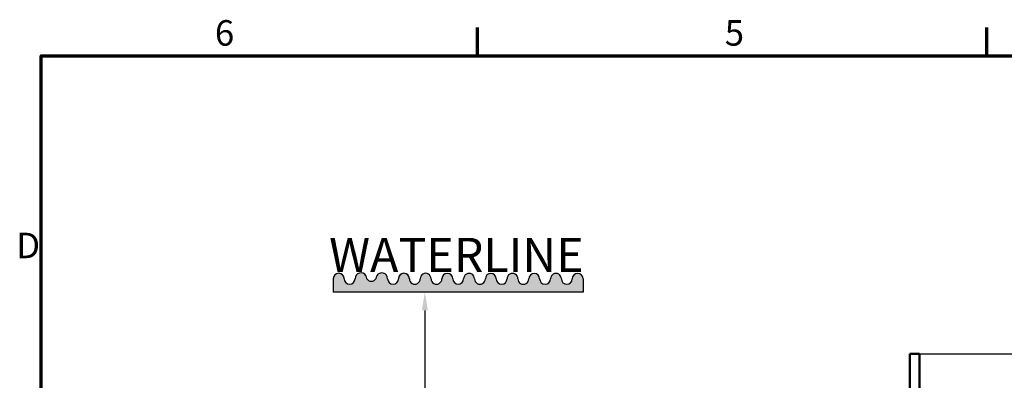
# Model space of a CAD drawing. Units: millimetres. Extents: x 0 to 1890, y 0 to 1337.
# Drawn here: x 32 to 641, y 1091 to 1314 of the extents above; entities that cross this region are included whole.
import ezdxf

# ---------------------------------------------------------------- set-up
doc = ezdxf.new("R2010")
doc.units = ezdxf.units.MM
doc.header["$LTSCALE"] = 4.5
for name, color, linetype, lineweight in [('Border (ISO)', 7, 'Continuous', 70), ('Dimension (ISO)', 7, 'Continuous', 25), ('Hatch (ISO)', 7, 'Continuous', 18), ('Sketch Geometry (ISO)', 7, 'Continuous', 25), ('Symbol (ISO)', 7, 'Continuous', 25), ('Visible (ISO)', 7, 'Continuous', 50)]:
    doc.layers.add(name, color=color, linetype=linetype, lineweight=lineweight)
doc.styles.add('Note Text (ISO)', font='tahoma.ttf')
doc.dimstyles.new('Default (ISO)', dxfattribs={"dimscale": 4.5, "dimtxt": 3.5, "dimasz": 2.5, "dimexe": 3.175, "dimexo": 0, "dimgap": 0.762, "dimtad": 1, "dimrnd": 1e-08, "dimzin": 0, "dimtxsty": 'Note Text (ISO)', "dimcen": 0.09, "dimdle": 10, "dimclrd": 256, "dimclre": 256, "dimclrt": 256, "dimazin": 0, "dimtfac": 1.001485705375671, "dimtmove": 0, "dimatfit": 3, "dimfxl": 0, "dimtolj": 1, "dimtzin": 0, "dimlwd": -1, "dimlwe": -1, "dimarcsym": 0})

# ---------------------------------------------------------------- blocks, each defined once
blk = doc.blocks.new('Borders Default Border')
at = {"layer": 'Border (ISO)'}
for p, q in [((70, 287.0000076293945), (70, 290.9000015258789)), ((140, 287.0000076293945), (140, 290.9000015258789))]:
    blk.add_line(p, q, dxfattribs=at)
at = {"layer": 'Border (ISO)', "flags": 128}
blk.add_lwpolyline([(10, 10), (10, 287.0000076293945), (410, 287.0000076293945), (410, 10), (10, 10)], dxfattribs=at)
at = {"layer": 'Border (ISO)', "char_height": 3.499999940395355, "attachment_point": 7, "style": 'Note Text (ISO)'}
for s, insert in [('6', (33.88279141176685, 287.3262560764327)), ('5', (103.9751916467379, 287.3262560764327)), ('D', (6.56770745709084, 258.1250000298023))]:
    blk.add_mtext(s, dxfattribs=dict(at, insert=insert))
blk = doc.blocks.new('*D10')
at = {"layer": 'Defpoints', "color": 0, "transparency": 16777216}
for p in [(588.3232187760585, 1107.424985427197), (1065.163505340559, 1107.424985427197), (588.3232187760585, 813.4249854271973)]:
    blk.add_point(p, dxfattribs=at)
at = {"layer": 'Dimension (ISO)', "transparency": 16777216}
for p, q in [((588.3232187760585, 1107.424985427197), (1079.451005340559, 1107.424985427197)), ((1065.163505340559, 1096.174985427197), (1065.163505340559, 975.7027039161792)), ((1065.163505340559, 824.6749854271974), (1065.163505340559, 945.1472669382156)), ((588.3232187760585, 813.4249854271973), (1079.451005340559, 813.4249854271974))]:
    blk.add_line(p, q, dxfattribs=at)
for points in [[(1063.288505340559, 1096.174985427197), (1067.038505340559, 1096.174985427197), (1065.163505340559, 1107.424985427197)], [(1063.288505340559, 824.6749854271974), (1067.038505340559, 824.6749854271974), (1065.163505340559, 813.4249854271974)]]:
    blk.add_solid(points, dxfattribs=at)
at = {"layer": 'Dimension (ISO)', "transparency": 16777216, "insert": (1039.188408946971, 972.2737039161786), "char_height": 15.75, "attachment_point": 1, "style": 'Note Text (ISO)'}
blk.add_mtext('\\A1;{\\fAIGDT|b0|i0;\\H15.7500;\\ln}\\fTahoma|b0|i0;\\H15.7500;294', dxfattribs=at)
blk = doc.blocks.new('*D17')
at = {"layer": 'Defpoints', "color": 0, "transparency": 16777216}
for p in [(282.3712048410893, 1145.424985426994), (302.9968790870033, 1145.424985426994), (414.7232187760563, 960.4249854271974)]:
    blk.add_point(p, dxfattribs=at)
at = {"layer": 'Dimension (ISO)', "transparency": 16777216}
for p, q in [((282.3712048410893, 1134.174985426994), (282.3712048410893, 1064.588622714389)), ((282.3712048410893, 971.6749854271974), (282.3712048410893, 1041.261348139803)), ((414.7232187760563, 960.4249854271974), (268.0837048410893, 960.4249854271974))]:
    blk.add_line(p, q, dxfattribs=at)
for points in [[(280.4962048410893, 1134.174985426994), (284.2462048410893, 1134.174985426994), (282.3712048410893, 1145.424985426994)], [(280.4962048410893, 971.6749854271974), (284.2462048410893, 971.6749854271974), (282.3712048410893, 960.4249854271974)]]:
    blk.add_solid(points, dxfattribs=at)
at = {"layer": 'Dimension (ISO)', "transparency": 16777216, "insert": (241.6422762929584, 1061.159622714388), "char_height": 15.75, "attachment_point": 1, "style": 'Note Text (ISO)'}
blk.add_mtext('\\A1;\\fTahoma|b0|i0;\\H15.7500;min. 185', dxfattribs=at)

msp = doc.modelspace()

# ---------------------------------------------------------------- hatches: boundary and pattern name
at = {"layer": 'Hatch (ISO)', "true_color": 0x0080ff}
h = msp.add_hatch(color=150, dxfattribs=at)
edge = h.paths.add_edge_path()
edge.add_arc((309.7148789768128, 1153.761785244012), 3.359147651999919, 359.9391050580796, 539.9560784555093)
edge.add_arc((302.9965861018921, 1153.767432884063), 3.359147615150443, 179.9475917568034, 359.9475917568034, ccw=False)
edge.add_arc((296.2782931886053, 1153.772284430914), 3.359147174434438, 359.9696571309617, 539.9543810918905)
edge.add_arc((289.5600007136837, 1153.777633537501), 3.359147429967064, 179.9391050560626, 359.95438109193844, ccw=False)
edge.add_arc((282.8417094261461, 1153.784773856192), 3.359147651997991, 359.9391050560626, 539.9492890799575)
edge.add_arc((276.1234167535412, 1153.790720033925), 3.359147652006269, 179.9391050580796, 359.9492890808343, ccw=False)
edge.add_arc((269.4051242953643, 1153.796069139069), 3.359147174433632, 359.9696571523423, 539.969656298573)
edge.add_arc((262.6868318372016, 1153.801418245438), 3.359147651993288, 179.9391050371794, 359.93910503717944, ccw=False)
edge.add_arc((255.7273379567544, 1153.808558567872), 3.600349895782502, 359.9431846219326, 509.9983740038761)
edge.add_arc((249.2502488180943, 1155.612392159905), 3.359147652008459, 179.9391050580856, 359.9391050580856, ccw=False)
edge.add_arc((242.7717244428597, 1153.82106179955), 3.598915232855075, 29.91626141978584, 179.9714589160861)
edge.add_arc((235.8138096565209, 1153.822854550461), 3.359, -180, 0, ccw=False)
edge.add_arc((229.0958096565209, 1153.822854553155), 3.359, 0, 180)
edge.add_line((225.7368096565209, 1153.822854553155), (225.7368096565209, 1145.424985426902))
edge.add_line((225.7368096565209, 1145.424985426902), (380.2569485174855, 1145.424985427085))
edge.add_line((380.2569485174855, 1145.424985427085), (380.2569485174855, 1153.703933398631))
edge.add_arc((376.8978028898595, 1153.705223109021), 3.359145875211731, 359.9780018592064, 539.9780010054253)
edge.add_arc((370.1795115074472, 1153.710082978828), 3.35914765199992, 179.9544282635524, 359.93910505688854, ccw=False)
edge.add_arc((363.4612186552804, 1153.715426554541), 3.359147325245201, 359.9544282635605, 539.9574929057869)
edge.add_arc((356.7429264996846, 1153.721488827452), 3.359147651999919, 179.9391050548416, 359.9391050548416, ccw=False)
edge.add_arc((350.0246340415164, 1153.726837934486), 3.359147174432409, 359.9696571233345, 539.9696562695781)
edge.add_arc((343.3063415833482, 1153.732187041566), 3.359147651999919, 179.9391050540456, 359.9391042002713, ccw=False)
edge.add_arc((336.5880500737758, 1153.739327360493), 3.359147651999919, 359.9391050580796, 539.9606046953916)
edge.add_arc((329.8697569094437, 1153.744576952795), 3.359147592876994, 179.9498548767465, 359.9498548767465, ccw=False)
edge.add_arc((323.151464135203, 1153.750191423675), 3.35914753260812, 359.9543810887347, 539.9543810887346)
edge.add_arc((316.433171199467, 1153.755540531003), 3.359147532608055, 179.9543810887347, 359.9543810887347, ccw=False)

# ---------------------------------------------------------------- linework, layer by layer
at = {"layer": 'Sketch Geometry (ISO)'}
for p, q in [((225.7368096565209, 1153.822854553155), (225.7368096565209, 1145.424985426903)), ((380.2569485174855, 1153.703933398632), (380.2569485174855, 1145.424985427085)), ((380.2569485174855, 1145.424985427085), (225.7368096565209, 1145.424985426903))]:
    msp.add_line(p, q, dxfattribs=at)
for centre, radius, start, end in [((242.7717244428597, 1153.82106179955), 3.598915232855075, 29.91626141978584, 179.9714589160861), ((255.7273379567544, 1153.808558567872), 3.600349895782502, 359.9431846219326, 149.9983740038758), ((229.0958096565209, 1153.822854553155), 3.359, 0, 180), ((235.8138096565209, 1153.822854550461), 3.359, 180, 0), ((249.2502488180943, 1155.612392159905), 3.359147652008459, 179.9391050580856, 359.9391050580856), ((262.6868318372016, 1153.801418245438), 3.359147651993289, 179.9391050371795, 359.9391050371734), ((269.4051242953643, 1153.796069139069), 3.359147174433633, 359.9696571523423, 179.9696571523423), ((276.1234167535412, 1153.790720033925), 3.359147652006268, 179.9391050580796, 359.9492890808846), ((282.8417094261461, 1153.784773856192), 3.359147651997991, 359.9391050560626, 179.9492890799791), ((289.5600007136837, 1153.777633537501), 3.359147429967064, 179.9391050560626, 359.9543810919225), ((296.2782931886053, 1153.772284430914), 3.359147174434438, 359.9696571309617, 179.9543810919224), ((302.9965861018921, 1153.767432884063), 3.359147615150443, 179.9475917568034, 359.9475917568034), ((309.7148789768128, 1153.761785244012), 3.359147651999919, 359.9391050580796, 179.9560784555343), ((316.433171199467, 1153.755540531003), 3.359147532608055, 179.9543810887347, 359.9543810887347), ((323.151464135203, 1153.750191423675), 3.35914753260812, 359.9543810887347, 179.9543810887347), ((329.8697569094437, 1153.744576952795), 3.359147592876994, 179.9498548767465, 359.9498548767465), ((336.5880500737758, 1153.739327360493), 3.359147651999919, 359.9391050580796, 179.9606046954193), ((343.3063415833482, 1153.732187041566), 3.359147651999919, 179.9391050540456, 359.9391050540456), ((350.0246340415164, 1153.726837934486), 3.35914717443241, 359.9696571233345, 179.9696571233343), ((356.7429264996846, 1153.721488827452), 3.359147651999919, 179.9391050548416, 359.9391050548416), ((363.4612186552804, 1153.715426554541), 3.3591473252452, 359.9544282635525, 179.9574929058469), ((370.1795115074472, 1153.710082978828), 3.359147651999919, 179.9544282635524, 359.9391050568586), ((376.8978028898595, 1153.705223109021), 3.359145875211732, 359.9780018592064, 179.9780018592063)]:
    msp.add_arc(centre, radius, start, end, dxfattribs=at)
at = {"layer": 'Visible (ISO)'}
for p, q in [((582.3232187760584, 1107.424985427197), (582.3232187760584, 813.4249854271968)), ((588.3232187760584, 1107.424985427197), (582.3232187760584, 1107.424985427197)), ((588.3232187760583, 1107.424985427197), (588.3232187760583, 813.4249854271968))]:
    msp.add_line(p, q, dxfattribs=at)

# ---------------------------------------------------------------- block references
at = {"xscale": 4.5, "yscale": 4.5, "zscale": 4.5}
msp.add_blockref('Borders Default Border', (0, 0), dxfattribs=at)

# ---------------------------------------------------------------- texts
at = {"layer": 'Symbol (ISO)', "color": 150, "true_color": 0x0080ff, "insert": (223.1355022542901, 1179.063871289008), "char_height": 21.14999994635582, "width": 156.071230173111, "attachment_point": 1, "style": 'Note Text (ISO)'}
msp.add_mtext('\\fTahoma|b0|i0;WATERLINE', dxfattribs=at)

# ---------------------------------------------------------------- dimensions: what is measured, and where the dimension line sits
at = {"layer": 'Dimension (ISO)'}
for base, p1, p2, text, override, picture, middle in [((282.3712048410893, 1145.424985426994), (414.7232187760561, 960.4249854271969), (302.9968790870032, 1145.424985426994), '\\fTahoma|b0|i0;\\H15.7500;min. <>', {"dimgap": 0.762, "dimtih": 1, "dimtoh": 1, "dimdec": 0, "dimse2": 1, "dimtol": 0, "dimlim": 0, "dimtp": 0, "dimtm": -0, "dimtdec": 2, "dimtofl": 0, "dimatfit": 1}, '*D17', (282.3712048410895, 1052.924985427096)), ((1065.163505340559, 1107.424985427197), (588.3232187760583, 813.4249854271968), (588.3232187760583, 1107.424985427197), '{\\fAIGDT|b0|i0;\\H15.7500;\\ln}\\fTahoma|b0|i0;\\H15.7500;<>', {"dimgap": 0.762, "dimtih": 1, "dimtoh": 1, "dimdec": 0, "dimtol": 0, "dimlim": 0, "dimtp": 0, "dimtm": -0, "dimtdec": 2, "dimtofl": 0, "dimatfit": 1}, '*D10', (1065.163505340559, 960.4249854271968))]:
    dim = msp.add_linear_dim(base=base, p1=p1, p2=p2, angle=90, text=text, dimstyle='Default (ISO)', override=override, dxfattribs=at)
    dim.commit()
    dim.dimension.update_dxf_attribs({"geometry": picture, "text_midpoint": middle, "dimtype": 160})

doc.saveas('drawing.dxf')
